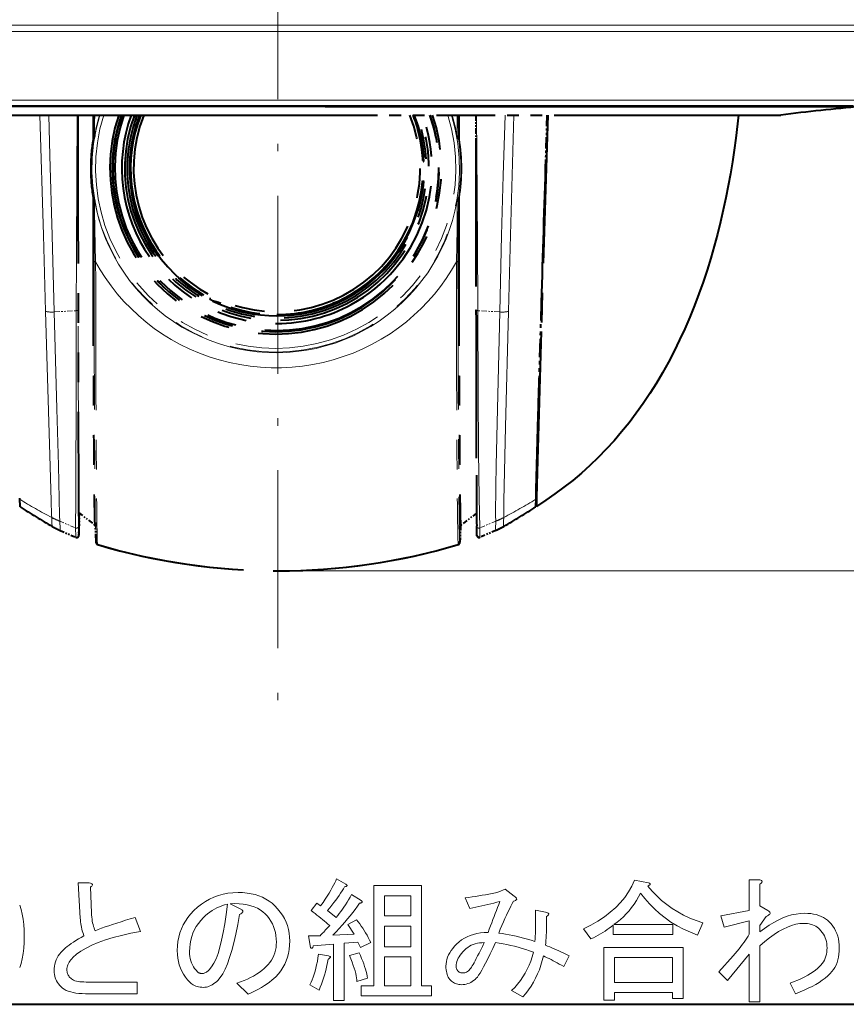
# Model space of a CAD drawing. Extents: x 120 to 769, y 22 to 550.
# Drawn here: x 620 to 676, y 331 to 397 of the extents above; entities that cross this region are included whole.
import ezdxf

# ---------------------------------------------------------------- set-up
doc = ezdxf.new("R2010")
doc.units = 0
doc.linetypes.add('DASHDOT', pattern=[18.5, 12, -3, 0.5, -3])
doc.linetypes.add('PHANTOM', pattern=[20, 10, -2, 2, -2, 2, -2])

msp = doc.modelspace()

# ---------------------------------------------------------------- linework, layer by layer
at = {"color": 7, "linetype": 'DASHDOT', "lineweight": 13}
msp.add_line((637.506287, 441.06958), (637.506287, 349.842682), dxfattribs=at)
at = {"color": 7, "lineweight": 13}
for p, q in [((697.39563, 397.059174), (576.626404, 397.059174)), ((697.39563, 397.059174), (576.626404, 397.059174)), ((697.39563, 397.059174), (576.626404, 397.059174)), ((697.093689, 396.646667), (576.933411, 396.646667)), ((697.093689, 396.646667), (576.933411, 396.646667)), ((697.093689, 396.646667), (576.933411, 396.646667)), ((591.967224, 392.019623), (682.304382, 392.019623)), ((591.967224, 392.019623), (682.304382, 392.019623)), ((591.967224, 392.019623), (682.304382, 392.019623)), ((592.045776, 392.009613), (682.227112, 392.009613)), ((592.045776, 392.009613), (682.227112, 392.009613)), ((592.045776, 392.009613), (682.227112, 392.009613)), ((637.506287, 360.286499), (726.913025, 360.286499))]:
    msp.add_line(p, q, dxfattribs=at)
at = {"color": 7, "lineweight": 40}
for p, q in [((640.689209, 391.58493), (598.256104, 391.58493)), ((676.255005, 391.598907), (600.108643, 391.598907)), ((676.255005, 391.598907), (600.108643, 391.598907)), ((676.255005, 391.598907), (600.108643, 391.598907)), ((640.689209, 391.58493), (676.756287, 391.58493)), ((603.631226, 391.011505), (640.253296, 391.011505)), ((656.104065, 391.011505), (671.381226, 391.011505)), ((588.620178, 331.077911), (694.302246, 331.077911))]:
    msp.add_line(p, q, dxfattribs=at)
at = {"color": 7, "linetype": 'PHANTOM', "lineweight": 40, "ltscale": 0.396269}
msp.add_line((640.253296, 391.011505), (656.104065, 391.011505), dxfattribs=at)
at = {"color": 7, "linetype": 'PHANTOM', "lineweight": 40, "ltscale": 0.038853}
msp.add_line((650.840454, 391.011505), (650.840027, 389.457397), dxfattribs=at)
at = {"color": 7, "linetype": 'PHANTOM', "lineweight": 40, "ltscale": 0.074986}
msp.add_line((655.625183, 391.011505), (655.532166, 388.013519), dxfattribs=at)
at = {"color": 7, "linetype": 'PHANTOM', "lineweight": 40, "ltscale": 0.000586}
for p, q in [((625.162292, 389.629608), (625.167725, 389.652405)), ((625.162292, 385.19339), (625.167725, 385.170593))]:
    msp.add_line(p, q, dxfattribs=at)
at = {"color": 7, "linetype": 'PHANTOM', "lineweight": 40, "ltscale": 0.000592}
msp.add_line((649.569702, 389.629608), (649.563232, 389.652405), dxfattribs=at)
at = {"color": 7, "linetype": 'PHANTOM', "lineweight": 40, "ltscale": 3.8e-05}
msp.add_line((627.552307, 387.870483), (627.551208, 387.869415), dxfattribs=at)
at = {"color": 7, "linetype": 'PHANTOM', "lineweight": 40, "ltscale": 0.000593}
msp.add_line((649.569702, 385.19339), (649.563232, 385.170563), dxfattribs=at)
at = {"color": 7, "linetype": 'PHANTOM', "lineweight": 40, "ltscale": 0.001292}
for p, q in [((655.485046, 384.811493), (655.43335, 384.811493)), ((655.329285, 381.411499), (655.380981, 381.411499))]:
    msp.add_line(p, q, dxfattribs=at)
at = {"color": 7, "linetype": 'PHANTOM', "lineweight": 13, "ltscale": 0.001248}
msp.add_line((655.440491, 383.416229), (655.390564, 383.417114), dxfattribs=at)
at = {"color": 7, "linetype": 'PHANTOM', "lineweight": 40, "ltscale": 0.001247}
msp.add_line((655.409851, 382.416962), (655.359985, 382.417847), dxfattribs=at)
at = {"color": 7, "linetype": 'PHANTOM', "lineweight": 40, "ltscale": 3.9e-05}
msp.add_line((632.894409, 378.617584), (632.892883, 378.61731), dxfattribs=at)
at = {"color": 7, "linetype": 'PHANTOM', "lineweight": 40, "ltscale": 3.3e-05}
msp.add_line((641.98877, 378.617584), (641.990051, 378.61731), dxfattribs=at)
at = {"color": 7, "linetype": 'PHANTOM', "lineweight": 40, "ltscale": 0.124322}
msp.add_line((655.238403, 378.414581), (655.090271, 373.443909), dxfattribs=at)
at = {"color": 7, "linetype": 'PHANTOM', "lineweight": 13, "ltscale": 0.000295}
for p, q in [((621.85791, 377.78595), (621.858276, 377.77417)), ((653.031006, 377.78595), (653.030701, 377.77417))]:
    msp.add_line(p, q, dxfattribs=at)
at = {"color": 7, "linetype": 'PHANTOM', "lineweight": 13, "ltscale": 0.000288}
for p, q in [((622.444092, 377.750031), (622.444397, 377.738525)), ((652.444153, 377.750031), (652.443909, 377.738525))]:
    msp.add_line(p, q, dxfattribs=at)
at = {"color": 7, "linetype": 'PHANTOM', "lineweight": 13, "ltscale": 0.0369}
msp.add_line((622.444397, 377.738525), (623.917786, 377.826477), dxfattribs=at)
at = {"color": 7, "linetype": 'PHANTOM', "lineweight": 13, "ltscale": 0.036873}
msp.add_line((652.443909, 377.738525), (650.971619, 377.826477), dxfattribs=at)
at = {"color": 7, "linetype": 'PHANTOM', "lineweight": 40, "ltscale": 0.000386}
msp.add_line((654.881836, 365.911499), (654.897278, 365.911499), dxfattribs=at)
at = {"color": 7, "linetype": 'PHANTOM', "lineweight": 40, "ltscale": 0.001886}
for p, q in [((620.119629, 365.113586), (620.116272, 365.188965)), ((654.892944, 365.113586), (654.896301, 365.188965))]:
    msp.add_line(p, q, dxfattribs=at)
at = {"color": 7, "linetype": 'PHANTOM', "lineweight": 40, "ltscale": 0.001885}
msp.add_line((654.86615, 365.188965), (654.864746, 365.113586), dxfattribs=at)
at = {"color": 7, "linetype": 'PHANTOM', "lineweight": 40, "ltscale": 0.001033}
msp.add_line((654.904785, 365.415527), (654.870239, 365.392853), dxfattribs=at)
at = {"color": 7, "linetype": 'PHANTOM', "lineweight": 40, "ltscale": 0.005216}
msp.add_line((654.896301, 365.188965), (654.905212, 365.39743), dxfattribs=at)
at = {"color": 7, "linetype": 'PHANTOM', "lineweight": 13, "ltscale": 0.000273}
msp.add_line((622.271912, 363.876434), (622.271545, 363.887329), dxfattribs=at)
at = {"color": 7, "linetype": 'PHANTOM', "lineweight": 13, "ltscale": 0.000256}
for p, q in [((622.812378, 363.63208), (622.812134, 363.642303)), ((652.17041, 363.63208), (652.17041, 363.642303))]:
    msp.add_line(p, q, dxfattribs=at)
at = {"color": 7, "linetype": 'PHANTOM', "lineweight": 40, "ltscale": 0.034026}
msp.add_line((624.084778, 364.221436), (625.157288, 363.383484), dxfattribs=at)
at = {"color": 7, "linetype": 'PHANTOM', "lineweight": 40, "ltscale": 0.001423}
msp.add_line((624.084778, 364.221436), (624.129639, 364.186371), dxfattribs=at)
at = {"color": 7, "linetype": 'PHANTOM', "lineweight": 40, "ltscale": 0.021764}
msp.add_line((624.12915, 364.186798), (624.121216, 363.316284), dxfattribs=at)
at = {"color": 7, "linetype": 'PHANTOM', "lineweight": 13, "ltscale": 0.02172}
msp.add_line((624.12915, 364.186768), (624.121216, 363.318024), dxfattribs=at)
at = {"color": 7, "linetype": 'PHANTOM', "lineweight": 40, "ltscale": 0.032628}
msp.add_line((650.883423, 364.186768), (649.85498, 363.38327), dxfattribs=at)
at = {"color": 7, "linetype": 'PHANTOM', "lineweight": 40, "ltscale": 0.032626}
msp.add_line((650.883423, 364.186768), (649.855042, 363.38327), dxfattribs=at)
at = {"color": 7, "linetype": 'PHANTOM', "lineweight": 40, "ltscale": 0.032622}
msp.add_line((650.883423, 364.186707), (649.855164, 363.383331), dxfattribs=at)
at = {"color": 7, "linetype": 'PHANTOM', "lineweight": 13, "ltscale": 0.000272}
msp.add_line((652.711365, 363.876434), (652.711487, 363.887329), dxfattribs=at)
at = {"color": 7, "linetype": 'PHANTOM', "lineweight": 13, "ltscale": 0.029046}
msp.add_line((622.812378, 363.63208), (623.883911, 363.182983), dxfattribs=at)
at = {"color": 7, "linetype": 'PHANTOM', "lineweight": 40, "ltscale": 0.028875}
msp.add_line((622.839111, 363.016144), (623.89563, 362.549469), dxfattribs=at)
at = {"color": 7, "linetype": 'PHANTOM', "lineweight": 40, "ltscale": 0.028876}
for p, q in [((622.839172, 363.016113), (623.895752, 362.549469)), ((652.173401, 363.016113), (651.116821, 362.549469)), ((652.173401, 363.016113), (651.116821, 362.549469))]:
    msp.add_line(p, q, dxfattribs=at)
at = {"color": 7, "linetype": 'PHANTOM', "lineweight": 40, "ltscale": 0.02652}
msp.add_line((625.196045, 363.549194), (625.232605, 362.489044), dxfattribs=at)
at = {"color": 7, "linetype": 'PHANTOM', "lineweight": 40, "ltscale": 0.02683}
msp.add_line((649.797424, 363.270325), (649.76001, 362.197784), dxfattribs=at)
at = {"color": 7, "linetype": 'PHANTOM', "lineweight": 40, "ltscale": 0.026829}
msp.add_line((649.797424, 363.270294), (649.76001, 362.197784), dxfattribs=at)
at = {"color": 7, "linetype": 'PHANTOM', "lineweight": 40, "ltscale": 0.0256}
msp.add_line((649.800781, 363.295044), (649.765137, 362.271667), dxfattribs=at)
at = {"color": 7, "linetype": 'PHANTOM', "lineweight": 13, "ltscale": 0.029049}
msp.add_line((652.17041, 363.63208), (651.098755, 363.182983), dxfattribs=at)
at = {"color": 7, "linetype": 'PHANTOM', "lineweight": 40, "ltscale": 4.6e-05}
msp.add_line((624.106873, 362.857208), (624.106323, 362.855469), dxfattribs=at)
at = {"color": 7, "linetype": 'PHANTOM', "lineweight": 40, "ltscale": 0.00422}
msp.add_line((624.106323, 362.686676), (624.106323, 362.855469), dxfattribs=at)
msp.add_line((624.106323, 362.686676), (624.106323, 362.855469), dxfattribs=at)
at = {"color": 7, "linetype": 'PHANTOM', "lineweight": 13}
for points in [[(621.471558, 391.011505), (621.711182, 382.917053), (621.85791, 377.78595)], [(622.069885, 391.011505), (622.154602, 388.29071), (622.30658, 382.89743), (622.444092, 377.750031)], [(623.917786, 377.826355), (623.932495, 381.515137), (623.966797, 386.837769), (623.996033, 391.011505)], [(625.162292, 389.629608), (625.158325, 389.677673), (625.15271, 389.83017), (625.141968, 390.39859), (625.134705, 391.011505)], [(625.167725, 389.652405), (625.167236, 389.651245), (625.16687, 389.650818), (625.166321, 389.651093), (625.16571, 389.652863), (625.164551, 389.660828), (625.162659, 389.690216), (625.158752, 389.936096), (625.160278, 390.530701), (625.165344, 391.011505)], [(649.563232, 389.652405), (649.563904, 389.651245), (649.564514, 389.650787), (649.565125, 389.651093), (649.56543, 389.651489), (649.565979, 389.652832), (649.567627, 389.660828), (649.570312, 389.690216), (649.577332, 389.936127), (649.579956, 390.530731), (649.577515, 391.011505)], [(649.569702, 389.629608), (649.575195, 389.677643), (649.582947, 389.8302), (649.598267, 390.398621), (649.609192, 391.011505)], [(650.884399, 391.011505), (650.921082, 385.651001), (650.968445, 378.448425), (650.971619, 377.826355)], [(652.801025, 391.011505), (652.679138, 386.938934), (652.571716, 382.89743), (652.444153, 377.750031)], [(653.399048, 391.011505), (653.16748, 382.917053), (653.031006, 377.78595)], [(625.123657, 381.154633), (625.130493, 383.331635), (625.143677, 384.539612), (625.150757, 384.916199), (625.157776, 385.135468), (625.162292, 385.19339)], [(625.22998, 381.12027), (625.172913, 383.323853), (625.158752, 384.556732), (625.159119, 384.939209), (625.161499, 385.099579), (625.164124, 385.15799), (625.165588, 385.169647), (625.166138, 385.171509), (625.166382, 385.171997), (625.166931, 385.17215), (625.167725, 385.170593)], [(649.563232, 385.170563), (649.429688, 384.534119), (649.262939, 383.90506), (649.063416, 383.285126), (648.831604, 382.675934), (648.567932, 382.079254), (648.27301, 381.496674), (647.947693, 380.929871), (647.592712, 380.380524), (647.208984, 379.850189), (646.797546, 379.340454), (646.353088, 378.8461), (645.882568, 378.376038), (645.387329, 377.931702), (644.868774, 377.514465), (644.328369, 377.12558), (643.767822, 376.766205), (643.18866, 376.437469), (642.592651, 376.14035), (641.981445, 375.875671), (641.356873, 375.644287), (640.720703, 375.446869), (640.075867, 375.284149), (639.423218, 375.156372), (638.764648, 375.063812), (638.102051, 375.006805), (637.437317, 374.985474), (636.772339, 374.999878), (636.10907, 375.049988), (635.449402, 375.13562), (634.795288, 375.256592), (634.148499, 375.412506), (633.510986, 375.602936), (632.871948, 375.832214), (632.24646, 376.09613), (631.636292, 376.39386), (631.043457, 376.724487), (630.469604, 377.087006), (629.916504, 377.480255), (629.385864, 377.903046), (628.879272, 378.353973), (628.398254, 378.831696), (627.944275, 379.334656), (627.518616, 379.861267), (627.122498, 380.409882), (626.770752, 380.95639), (626.448242, 381.52002), (626.155884, 382.099182), (625.894409, 382.69223), (625.664307, 383.297546), (625.466248, 383.913452), (625.300598, 384.538361), (625.167725, 385.170593)], [(649.523071, 381.12027), (649.552795, 382.240173), (649.572266, 383.323914), (649.579834, 384.557068), (649.576477, 384.939636), (649.572144, 385.098969), (649.568237, 385.157593), (649.566162, 385.169556), (649.56543, 385.171448), (649.565063, 385.171967), (649.564453, 385.17218), (649.563782, 385.171631), (649.563232, 385.170563)], [(649.630798, 381.154633), (649.620544, 382.913086), (649.603638, 384.146118), (649.585693, 384.916595), (649.575867, 385.13559), (649.569702, 385.19339)], [(649.523071, 381.1203), (649.194885, 380.550476), (648.838623, 379.996552), (648.454956, 379.45993), (648.044922, 378.941925), (647.609497, 378.443817), (647.149658, 377.966858), (646.666626, 377.512207), (646.161438, 377.081024), (645.635437, 376.674377), (645.058777, 376.272705), (644.461853, 375.900604), (643.846252, 375.559052), (643.213684, 375.248962), (642.565796, 374.971191), (641.904358, 374.72644), (641.231079, 374.515381), (640.547791, 374.338531), (639.856201, 374.19635), (639.158203, 374.089233), (638.455566, 374.017395), (637.748901, 373.981018), (637.041199, 373.980347), (636.334351, 374.015381), (635.630249, 374.086029), (634.930603, 374.192139), (634.237366, 374.333374), (633.552368, 374.50943), (632.877258, 374.719788), (632.213928, 374.963989), (631.564148, 375.241302), (630.929626, 375.551056), (630.327698, 375.88327), (629.743347, 376.244659), (629.178223, 376.634247), (628.633728, 377.051056), (628.111206, 377.493988), (627.612122, 377.961884), (627.137695, 378.453522), (626.689148, 378.967621), (626.267639, 379.502808), (625.874329, 380.057648), (625.539551, 380.581909), (625.22998, 381.12027)], [(622.271362, 363.887421), (622.266968, 364.049072), (622.24115, 365.042633), (622.122742, 368.835144), (621.858276, 377.77417)], [(622.812134, 363.642303), (622.806396, 364.017212), (622.733215, 367.387054), (622.627563, 371.208038), (622.444397, 377.738525)], [(623.883911, 363.182983), (623.883057, 363.593506), (623.888916, 364.693878), (623.913513, 373.468658), (623.917786, 377.826477)], [(624.091431, 363.318024), (624.069702, 366.77356), (624.046021, 377.13269), (624.045105, 377.883759)], [(650.971619, 377.826477), (650.99292, 372.339081), (651.018005, 368.344086), (651.059448, 365.22168), (651.098755, 363.182983)], [(652.17041, 363.642303), (652.16803, 364.017212), (652.17865, 366.006561), (652.200806, 367.386841), (652.283142, 371.207214), (652.443909, 377.738525)], [(652.711609, 363.887421), (652.720154, 365.042603), (652.737976, 366.002625), (652.830627, 369.990417), (653.03064, 377.77417)], [(622.303223, 363.286072), (622.302551, 363.287537), (622.300964, 363.296967), (622.288025, 363.499817), (622.272156, 363.870483), (622.271912, 363.876434)], [(652.709229, 363.286072), (652.708862, 363.286499), (652.708496, 363.287506), (652.707458, 363.299255), (652.708191, 363.635712), (652.711365, 363.876434)], [(622.839111, 363.016113), (622.838501, 363.017273), (622.837097, 363.025391), (622.830688, 363.123138), (622.812378, 363.63208)], [(623.89563, 362.549469), (623.895142, 362.550446), (623.894165, 362.556732), (623.891418, 362.610687), (623.883911, 363.182983)], [(624.106323, 362.686676), (624.105713, 362.687805), (624.104614, 362.694916), (624.101379, 362.755096), (624.091431, 363.318024)], [(624.121216, 363.318024), (624.111389, 362.75882), (624.108093, 362.695587), (624.106995, 362.687988), (624.106323, 362.686676)], [(651.098755, 363.182983), (651.112, 362.606445), (651.115295, 362.555786), (651.116333, 362.550171), (651.116821, 362.549469)], [(652.173401, 363.016113), (652.172791, 363.01712), (652.171753, 363.025604), (652.169373, 363.123596), (652.17041, 363.63208)]]:
    msp.add_lwpolyline(points, dxfattribs=at)
at = {"color": 7, "linetype": 'PHANTOM', "lineweight": 40}
for points in [[(655.675293, 391.011505), (655.228271, 376.417114), (654.978394, 367.747864), (654.917175, 365.234558), (654.910339, 364.716827), (654.911804, 364.643768), (654.912781, 364.635712), (654.91333, 364.634705)], [(668.527649, 391.011505), (668.340393, 389.442078), (668.230408, 388.645477), (668.109924, 387.850403), (667.976196, 387.044464), (667.830688, 386.24057), (667.670776, 385.428223), (667.497986, 384.6185), (667.309753, 383.803314), (667.107544, 382.991455), (666.889282, 382.177582), (666.655945, 381.367889), (666.406189, 380.559814), (666.140381, 379.756897), (665.858032, 378.95932), (665.558716, 378.167969), (665.243103, 377.38623), (664.909668, 376.611908), (664.560364, 375.8508), (664.192627, 375.09848), (663.809631, 374.362854), (663.407532, 373.637451), (662.991089, 372.931671), (662.555176, 372.237732), (662.105835, 371.565826), (661.637024, 370.907379), (661.155701, 370.272705), (660.655151, 369.653137), (660.143066, 369.058411), (659.612366, 368.480255), (659.071045, 367.927277), (658.512207, 367.392029), (657.943665, 366.881622), (657.358948, 366.389679), (656.76532, 365.921478), (656.157532, 365.471893), (655.541565, 365.044373), (654.913513, 364.634735)], [(628.677307, 382.785217), (628.677185, 382.784393), (628.679016, 382.778961), (628.699219, 382.735596), (628.85199, 382.453644)], [(628.677307, 382.785217), (628.678101, 382.78476), (628.681824, 382.779663), (628.708435, 382.735016), (628.865295, 382.460205)], [(629.052307, 382.135712), (629.051575, 382.136047), (629.048218, 382.139771), (629.024109, 382.173859), (628.85199, 382.453644)], [(629.052307, 382.135712), (629.052307, 382.136505), (629.05011, 382.141724), (629.026917, 382.183411), (628.865295, 382.460205)], [(645.828125, 382.135712), (645.828186, 382.136414), (645.830261, 382.1409), (645.850769, 382.177032), (646.01709, 382.460205)], [(645.828125, 382.135712), (645.828796, 382.136139), (645.832703, 382.1409), (645.861511, 382.183289), (646.026428, 382.453644)], [(646.203125, 382.785217), (646.202332, 382.784607), (646.198181, 382.778381), (646.167053, 382.724457), (646.01709, 382.460205)], [(646.203125, 382.785217), (646.203064, 382.784485), (646.201355, 382.779785), (646.183411, 382.742188), (646.026428, 382.453644)], [(654.897278, 365.911499), (654.909241, 365.27002), (654.911926, 365.233063), (654.912781, 365.228973), (654.913208, 365.228455)], [(620.149597, 364.602844), (620.149048, 364.603851), (620.147827, 364.609863), (620.143127, 364.6604), (620.119629, 365.113586)], [(654.864746, 365.113586), (654.859802, 364.65802), (654.86145, 364.608856), (654.862305, 364.603485), (654.862793, 364.602814)], [(654.862793, 364.602814), (654.863342, 364.603485), (654.864563, 364.608887), (654.869263, 364.65799), (654.892944, 365.113586)], [(624.106873, 362.857208), (624.107666, 362.861328), (624.113892, 363.020508), (624.127625, 364.187958)], [(623.956604, 362.536682), (624.024658, 362.553101), (624.076599, 362.596893), (624.104492, 362.660278), (624.110596, 362.735352), (624.117554, 363.039886), (624.121216, 363.316284)], [(651.055969, 362.536682), (650.987915, 362.553101), (650.935974, 362.596893), (650.908081, 362.660278), (650.901978, 362.735352), (650.89502, 363.039886), (650.891357, 363.316284)], [(625.233337, 362.468475), (625.243835, 362.253357), (625.255371, 362.168457), (625.291077, 362.102448), (625.345581, 362.06427)], [(649.653015, 362.059265), (649.707458, 362.088867), (649.745544, 362.138123), (649.762146, 362.208801), (649.765137, 362.271667)]]:
    msp.add_lwpolyline(points, dxfattribs=at)
at = {"color": 7, "lineweight": 13}
for points in [[(624.050964, 339.257385), (624.80481, 339.257385), (624.876587, 339.241608), (624.934021, 339.222931), (624.977112, 339.201385), (625.005798, 339.177002), (625.020203, 339.149719), (625.020203, 339.119568), (625.005798, 339.086517), (624.977112, 339.050629), (624.934021, 339.011871), (624.876587, 338.970215), (624.948364, 337.247131), (624.957336, 337.099243), (624.96991, 336.957092), (624.986084, 336.820679), (625.005798, 336.690002), (625.029175, 336.565094), (625.056091, 336.445923), (625.086609, 336.332489), (625.120667, 336.224792), (625.158386, 336.122833), (625.199646, 336.026642), (625.407532, 336.113129), (625.629028, 336.200378), (625.864136, 336.28833), (626.112915, 336.376984), (626.375305, 336.46637), (626.651367, 336.556488), (626.94104, 336.647308), (627.244385, 336.738831), (627.56134, 336.831085), (627.891968, 336.924072), (628.250977, 335.990723), (627.591492, 335.863281), (626.977295, 335.725098), (626.408325, 335.576111), (625.884583, 335.416382), (625.406067, 335.24585), (624.972778, 335.064575), (624.584717, 334.872528), (624.241943, 334.669708), (623.944336, 334.456116), (623.691956, 334.23175), (623.616943, 334.152435), (623.549805, 334.072388), (623.490601, 333.991608), (623.43927, 333.910126), (623.395813, 333.827911), (623.360291, 333.744995), (623.332642, 333.661346), (623.312866, 333.576996), (623.301025, 333.491913), (623.297119, 333.406128), (623.299622, 333.342224), (623.307129, 333.279755), (623.319702, 333.218719), (623.33728, 333.159149), (623.359924, 333.100983), (623.387573, 333.044281), (623.420227, 332.988983), (623.457947, 332.93515), (623.50061, 332.882721), (623.548401, 332.831757), (623.604004, 332.784027), (623.67041, 332.741302), (623.74762, 332.703613), (623.835571, 332.670929), (623.934265, 332.643311), (624.043762, 332.620667), (624.164001, 332.603088), (624.295044, 332.590515), (624.436829, 332.582977), (624.589417, 332.580475), (628.035583, 332.580475), (628.035583, 331.790741), (624.553528, 331.790741), (624.323792, 331.79541), (624.108398, 331.809387), (623.907349, 331.832733), (623.720703, 331.865387), (623.548401, 331.90741), (623.390442, 331.95874), (623.246826, 332.019409), (623.117615, 332.089386), (623.002747, 332.168732), (622.902222, 332.257385), (622.813538, 332.352173), (622.734253, 332.449799), (622.664246, 332.550323), (622.603577, 332.653717), (622.552246, 332.759949), (622.510254, 332.86908), (622.477539, 332.981079), (622.454224, 333.095978), (622.440247, 333.213715), (622.435547, 333.33432), (622.441284, 333.490112), (622.458557, 333.641602), (622.487244, 333.788788), (622.527466, 333.931641), (622.579163, 334.070221), (622.642334, 334.204468), (622.71698, 334.334412), (622.803162, 334.460052), (622.900818, 334.58139), (623.009949, 334.698425), (623.101807, 334.786011), (623.2052, 334.876465), (623.320068, 334.969818), (623.446411, 335.06601), (623.58429, 335.1651), (623.733643, 335.267029), (623.894409, 335.371857), (624.066772, 335.479553), (624.250549, 335.590118), (624.445801, 335.703552), (624.404541, 335.812317), (624.366821, 335.923248), (624.332764, 336.036316), (624.302246, 336.15155), (624.27533, 336.268951), (624.251953, 336.388489), (624.232239, 336.510162), (624.216064, 336.634003), (624.203491, 336.76001), (624.194519, 336.888153)], [(643.004822, 337.893311), (642.857605, 337.684387), (642.703247, 337.473999), (642.541748, 337.262207), (642.372986, 337.048981), (642.197083, 336.83432), (642.014038, 336.618225), (641.823792, 336.400696), (641.626343, 336.181702), (641.421692, 335.961304), (641.2099, 335.739441), (642.645813, 335.811249), (642.215027, 336.457397), (642.789429, 336.780487), (642.902466, 336.642273), (643.011963, 336.500488), (643.117859, 336.355103), (643.220154, 336.206116), (643.318909, 336.053558), (643.414001, 335.8974), (643.505554, 335.73764), (643.593506, 335.57431), (643.677856, 335.40741), (643.758667, 335.236877), (643.076599, 334.913818), (642.897095, 335.272797), (641.963745, 335.200989), (641.963745, 331.324066), (641.24585, 331.324066), (641.24585, 335.129181), (639.881714, 335.021515), (639.873474, 334.975189), (639.863037, 334.936798), (639.850464, 334.906281), (639.835754, 334.883667), (639.818909, 334.868927), (639.799866, 334.862122), (639.778687, 334.86319), (639.755371, 334.872162), (639.729858, 334.889038), (639.702209, 334.913818), (639.558655, 335.703552), (640.348389, 335.703552), (640.406555, 335.762054), (640.466125, 335.822723), (640.527161, 335.885559), (640.5896, 335.950531), (640.653503, 336.01767), (640.718872, 336.086945), (640.785645, 336.158386), (640.853821, 336.231964), (640.923462, 336.307709), (640.994568, 336.38559), (640.878601, 336.486115), (640.760498, 336.586639), (640.640259, 336.687134), (640.517822, 336.787659), (640.39325, 336.888153), (640.266541, 336.988678), (640.137695, 337.089203), (640.006653, 337.189697), (639.873474, 337.290222), (639.738159, 337.390747), (640.132996, 337.893311), (640.384277, 337.713806), (640.54364, 337.945343), (640.691589, 338.166107), (640.828003, 338.376129), (640.952881, 338.575348), (641.066345, 338.763794), (641.168274, 338.941498), (641.258728, 339.108429), (641.337708, 339.264587), (641.405212, 339.409973), (641.461182, 339.544586), (642.071472, 339.185608), (642.109497, 339.157959), (642.137512, 339.132477), (642.155457, 339.109131), (642.16333, 339.087952), (642.161194, 339.068939), (642.148987, 339.052063), (642.12677, 339.037354), (642.094421, 339.02478), (642.052063, 339.014374), (641.999695, 339.006104), (641.917114, 338.867188), (641.827332, 338.723236), (641.730469, 338.57428), (641.626343, 338.420258), (641.515076, 338.26123), (641.396606, 338.097198), (641.270935, 337.928131), (641.138123, 337.754028), (640.998108, 337.57489), (640.850952, 337.390747), (641.425293, 336.924072), (641.532654, 337.055817), (641.639282, 337.192566), (641.745178, 337.334381), (641.850342, 337.481201), (641.954773, 337.633026), (642.058533, 337.789917), (642.16156, 337.951813), (642.263855, 338.118744), (642.365479, 338.29068), (642.466309, 338.467651), (643.112488, 338.072784), (643.143738, 338.045135), (643.165588, 338.019653), (643.178162, 337.996307), (643.181396, 337.975128), (643.175293, 337.956116), (643.159851, 337.93924), (643.135132, 337.92453), (643.101013, 337.911957), (643.057556, 337.90155)], [(662.425293, 339.042023), (662.714294, 338.700623), (663.02124, 338.380066), (663.346069, 338.080322), (663.688904, 337.801392), (664.049683, 337.543304), (664.428406, 337.306), (664.825073, 337.089539), (665.239685, 336.893921), (665.672241, 336.719086), (666.122742, 336.565094), (665.763794, 335.739441), (665.28595, 335.929352), (664.828979, 336.140076), (664.392822, 336.371613), (663.977539, 336.623962), (663.583008, 336.897156), (663.20929, 337.191132), (662.856445, 337.505951), (662.524414, 337.841614), (662.213135, 338.198059), (661.922729, 338.575348), (661.788513, 338.315094), (661.644165, 338.065613), (661.489807, 337.826874), (661.325439, 337.598938), (661.15094, 337.381744), (660.966431, 337.175354), (660.771851, 336.979706), (660.567261, 336.79483), (660.3526, 336.620728), (660.127869, 336.457397), (664.112488, 336.457397), (664.112488, 335.77536), (660.09198, 335.77536), (660.09198, 336.421509), (659.960571, 336.315247), (659.82489, 336.211853), (659.684875, 336.111359), (659.540588, 336.013702), (659.391968, 335.918945), (659.239075, 335.827026), (659.081848, 335.738007), (658.920288, 335.651855), (658.754456, 335.568573), (658.58429, 335.488159), (658.081726, 336.170227), (658.587891, 336.422577), (659.058105, 336.691437), (659.492493, 336.976837), (659.89093, 337.278748), (660.25354, 337.597137), (660.5802, 337.932068), (660.870972, 338.283508), (661.125854, 338.651459), (661.344788, 339.035919), (661.527893, 339.43689), (662.461182, 339.257385), (662.506104, 339.248779), (662.540161, 339.237305), (662.563538, 339.222931), (662.57605, 339.205719), (662.577881, 339.185608), (662.568909, 339.162628), (662.549133, 339.13678), (662.518677, 339.108063), (662.477356, 339.076477)], [(669.24585, 334.447144), (667.774048, 332.688171), (667.199646, 333.262512), (668.168884, 334.339447), (668.308899, 334.502777), (668.441711, 334.662537), (668.567383, 334.818695), (668.685791, 334.971252), (668.797119, 335.120209), (668.901184, 335.265594), (668.998108, 335.40741), (669.087891, 335.545593), (669.17041, 335.680206), (669.24585, 335.811249), (669.24585, 336.708679), (667.558655, 336.277924), (667.343262, 337.031769), (669.24585, 337.390747), (669.24585, 339.472778), (669.891968, 339.472778), (669.963745, 339.457001), (670.02124, 339.438324), (670.06427, 339.416779), (670.093018, 339.392365), (670.107361, 339.365082), (670.107361, 339.33493), (670.093018, 339.30191), (670.06427, 339.266022), (670.02124, 339.227234), (669.963745, 339.185608), (669.963745, 337.713806), (670.502258, 337.390747), (670.565796, 337.354462), (670.612793, 337.317505), (670.643311, 337.279816), (670.657288, 337.241394), (670.654785, 337.202271), (670.635742, 337.162415), (670.60022, 337.121857), (670.548157, 337.080566), (670.479614, 337.038574), (670.394531, 336.99585), (669.963745, 336.38559), (669.963745, 335.954834), (670.278259, 336.193542), (670.589844, 336.407135), (670.89856, 336.595612), (671.204407, 336.758942), (671.507385, 336.897156), (671.807495, 337.010223), (672.104675, 337.098175), (672.399048, 337.16098), (672.690552, 337.198669), (672.979126, 337.211243), (673.189514, 337.205505), (673.389832, 337.188263), (673.580078, 337.159546), (673.760254, 337.119354), (673.93042, 337.067657), (674.090515, 337.004486), (674.240601, 336.92981), (674.380615, 336.843658), (674.510559, 336.746002), (674.630432, 336.636871), (674.76001, 336.496521), (674.875977, 336.348267), (674.978271, 336.192108), (675.066956, 336.028076), (675.141968, 335.85611), (675.203369, 335.67627), (675.251099, 335.488525), (675.285217, 335.292877), (675.305664, 335.089355), (675.3125, 334.877899), (675.306396, 334.66037), (675.288086, 334.452881), (675.257568, 334.255463), (675.214844, 334.068054), (675.159912, 333.890747), (675.092773, 333.72345), (675.013428, 333.566223), (674.921936, 333.419037), (674.818176, 333.281921), (674.702209, 333.154846), (674.536743, 332.999054), (674.356201, 332.847565), (674.160522, 332.700378), (673.949829, 332.557495), (673.723999, 332.418945), (673.483154, 332.284668), (673.227173, 332.154724), (672.956177, 332.029083), (672.670044, 331.907745), (672.368896, 331.790741), (672.009949, 332.508667), (672.275208, 332.61026), (672.525391, 332.71402), (672.760559, 332.819916), (672.980591, 332.927948), (673.185547, 333.038177), (673.375488, 333.150513), (673.550293, 333.265045), (673.710022, 333.381714), (673.854675, 333.500519), (673.984253, 333.62149), (674.079773, 333.724518), (674.165222, 333.832581), (674.240601, 333.945648), (674.305908, 334.063751), (674.361206, 334.18689), (674.406433, 334.315033), (674.44165, 334.448212), (674.466736, 334.586426), (674.481812, 334.729645), (674.486816, 334.877899), (674.481812, 335.026154), (674.466736, 335.169403), (674.44165, 335.307617), (674.406433, 335.440796), (674.361206, 335.568939), (674.305908, 335.692078), (674.240601, 335.810181), (674.165222, 335.923248), (674.079773, 336.031311), (673.984253, 336.134308), (673.902466, 336.209351), (673.814819, 336.276489), (673.721497, 336.335693), (673.622437, 336.387054), (673.517639, 336.430481), (673.407043, 336.466003), (673.290771, 336.493652), (673.168701, 336.513397), (673.040894, 336.525238), (672.907349, 336.529205), (672.645325, 336.51413), (672.376099, 336.468872), (672.09967, 336.393494), (671.816101, 336.287964), (671.52533, 336.152283), (671.227356, 335.98642), (670.922241, 335.790436), (670.609924, 335.56427), (670.290466, 335.307953), (669.963745, 335.021515), (669.963745, 331.252258), (669.24585, 331.252258)], [(634.927856, 337.139465), (634.803284, 336.448792), (634.673706, 335.812683), (634.539124, 335.23114), (634.399475, 334.704163), (634.254822, 334.23175), (634.105103, 333.813904), (633.950378, 333.450623), (633.790649, 333.141907), (633.625854, 332.887756), (633.456055, 332.688171), (633.362366, 332.599487), (633.267944, 332.520172), (633.172852, 332.450165), (633.077026, 332.389496), (632.980469, 332.338165), (632.883179, 332.296173), (632.785156, 332.263489), (632.686462, 332.240173), (632.586975, 332.226166), (632.486816, 332.221497), (632.374512, 332.224731), (632.267151, 332.234436), (632.164856, 332.25058), (632.067566, 332.273193), (631.975281, 332.302277), (631.888062, 332.337799), (631.805847, 332.379822), (631.728699, 332.428284), (631.656555, 332.483185), (631.589417, 332.544586), (631.42572, 332.721191), (631.279236, 332.906433), (631.150024, 333.100281), (631.038025, 333.302734), (630.943237, 333.513794), (630.865723, 333.73349), (630.80542, 333.961823), (630.762329, 334.19873), (630.736511, 334.444275), (630.727844, 334.698425), (630.739014, 335.009644), (630.7724, 335.311554), (630.828003, 335.604126), (630.905945, 335.88736), (631.006104, 336.161255), (631.128479, 336.425812), (631.273132, 336.68103), (631.440063, 336.926941), (631.629272, 337.163513), (631.840698, 337.390747), (632.09021, 337.62262), (632.350464, 337.830109), (632.62146, 338.013184), (632.903259, 338.171875), (633.195801, 338.306122), (633.499146, 338.415955), (633.813232, 338.501404), (634.138123, 338.562439), (634.473755, 338.59903), (634.82019, 338.611237), (635.129272, 338.602264), (635.424683, 338.575348), (635.706482, 338.530487), (635.97467, 338.467651), (636.229126, 338.386871), (636.470032, 338.288177), (636.697266, 338.171509), (636.910828, 338.036896), (637.110779, 337.884308), (637.297119, 337.713806), (637.488098, 337.509186), (637.658936, 337.297394), (637.809692, 337.07843), (637.940369, 336.852264), (638.050964, 336.618927), (638.141418, 336.378418), (638.211792, 336.130737), (638.262024, 335.875854), (638.292175, 335.6138), (638.302246, 335.344574), (638.292908, 335.055603), (638.264893, 334.777405), (638.218262, 334.509949), (638.152893, 334.253296), (638.068909, 334.007385), (637.966248, 333.772278), (637.84491, 333.547913), (637.704895, 333.33432), (637.546204, 333.1315), (637.368896, 332.939453), (637.240356, 332.817749), (637.098938, 332.696777), (636.94458, 332.576538), (636.777283, 332.457001), (636.597107, 332.338165), (636.403992, 332.220062), (636.197937, 332.102692), (635.978943, 331.986023), (635.74707, 331.870056), (635.502258, 331.754822), (634.748413, 332.508667), (634.994263, 332.590881), (635.229431, 332.679565), (635.453796, 332.774689), (635.667358, 332.876282), (635.870178, 332.984314), (636.062256, 333.098846), (636.24353, 333.219818), (636.414001, 333.34726), (636.573792, 333.48114), (636.722717, 333.62149), (636.852356, 333.760773), (636.968262, 333.905823), (637.070557, 334.05658), (637.159241, 334.213104), (637.234253, 334.375336), (637.295654, 334.543335), (637.343384, 334.717102), (637.377502, 334.896576), (637.397949, 335.081818), (637.404785, 335.272797), (637.397278, 335.498566), (637.374634, 335.716461), (637.336975, 335.926483), (637.28418, 336.128571), (637.216309, 336.322784), (637.133423, 336.509094), (637.0354, 336.6875), (636.922363, 336.858002), (636.794189, 337.02063), (636.65094, 337.175354), (636.491577, 337.317871), (636.314941, 337.443848), (636.121094, 337.553345), (635.910034, 337.646332), (635.681702, 337.722778), (635.436157, 337.782745), (635.173401, 337.826172), (634.893433, 337.853088), (634.596191, 337.863495), (634.281738, 337.857391), (634.927856, 337.534332), (635.005432, 337.498077), (635.065735, 337.46109), (635.108765, 337.423401), (635.134644, 337.384979), (635.14325, 337.345856), (635.134644, 337.306), (635.108765, 337.265442), (635.065735, 337.224182), (635.005432, 337.182159)], [(647.168884, 332.329193), (647.850952, 332.329193), (647.850952, 331.647156), (643.112488, 331.647156), (643.112488, 332.329193), (643.973999, 332.329193), (643.973999, 339.077911), (647.168884, 339.077911)], [(655.389404, 334.339447), (655.310791, 334.021027), (655.218506, 333.711975), (655.112671, 333.412231), (654.993103, 333.121796), (654.859924, 332.840729), (654.713135, 332.569), (654.552612, 332.30658), (654.37854, 332.053497), (654.190796, 331.809753), (653.98938, 331.575348), (653.235596, 332.006104), (653.450562, 332.21936), (653.650513, 332.442627), (653.835388, 332.675964), (654.005188, 332.919342), (654.159912, 333.172791), (654.299561, 333.436279), (654.424133, 333.709808), (654.53363, 333.993408), (654.628052, 334.287048), (654.707336, 334.590729), (654.455688, 334.681183), (654.203369, 334.7659), (653.950317, 334.844879), (653.696472, 334.918121), (653.441956, 334.985596), (653.186768, 335.047333), (652.930786, 335.103333), (652.674133, 335.153595), (652.416748, 335.19812), (652.15863, 335.236877), (651.971252, 334.838074), (651.796814, 334.474426), (651.635254, 334.145966), (651.486633, 333.852692), (651.350952, 333.594574), (651.228149, 333.371643), (651.118347, 333.183899), (651.021423, 333.031342), (650.937439, 332.913971), (650.866333, 332.831757), (650.778748, 332.749908), (650.688293, 332.676666), (650.594971, 332.612061), (650.498718, 332.556061), (650.399658, 332.508667), (650.297729, 332.46991), (650.192871, 332.439758), (650.085205, 332.418213), (649.97467, 332.405304), (649.861206, 332.401001), (649.776489, 332.40387), (649.694641, 332.412476), (649.615662, 332.426849), (649.539551, 332.44693), (649.466309, 332.472778), (649.395996, 332.504364), (649.328491, 332.541718), (649.263855, 332.584778), (649.202148, 332.633606), (649.14325, 332.688171), (649.081848, 332.756012), (649.026978, 332.830322), (648.978516, 332.911102), (648.936462, 332.998322), (648.90094, 333.09201), (648.871887, 333.192169), (648.849243, 333.298798), (648.83313, 333.411865), (648.823425, 333.531403), (648.82019, 333.65741), (648.827332, 333.8078), (648.848877, 333.957489), (648.884766, 334.106476), (648.935059, 334.25473), (648.999695, 334.402283), (649.078613, 334.549103), (649.171997, 334.69519), (649.279663, 334.840576), (649.401733, 334.98526), (649.538147, 335.129181), (649.701477, 335.279236), (649.875549, 335.413513), (650.060425, 335.531952), (650.256104, 335.634644), (650.462463, 335.721497), (650.679688, 335.792572), (650.907593, 335.84787), (651.146362, 335.88736), (651.395813, 335.911041), (651.656067, 335.918945), (651.741516, 336.140076), (651.8255, 336.358337), (651.908081, 336.5737), (651.989197, 336.786224), (652.068909, 336.99585), (652.147156, 337.202637), (652.223999, 337.406525), (652.299377, 337.607544), (652.373291, 337.805695), (652.445801, 338.000977), (652.244812, 337.95108), (652.043762, 337.901917), (651.842773, 337.853455), (651.641724, 337.805695), (651.440674, 337.758667), (651.239685, 337.712372), (651.038635, 337.666779), (650.837646, 337.621918), (650.636597, 337.577759), (650.435547, 337.534332), (650.112488, 338.252258), (650.348328, 338.282074), (650.582031, 338.314026), (650.813599, 338.348114), (651.042969, 338.384369), (651.270203, 338.422791), (651.495239, 338.463348), (651.718201, 338.506073), (651.938965, 338.550934), (652.157593, 338.597961), (652.374023, 338.647156), (652.80481, 338.82663), (653.415039, 338.359955), (653.479309, 338.317963), (653.528503, 338.278107), (653.562622, 338.240417), (653.581604, 338.204895), (653.585571, 338.171509), (653.574463, 338.140259), (653.548218, 338.111206), (653.506958, 338.084259), (653.450562, 338.059509), (653.37915, 338.036896), (653.285095, 337.86673), (653.189636, 337.686523), (653.092712, 337.496277), (652.994324, 337.295959), (652.894531, 337.085602), (652.793335, 336.865204), (652.690674, 336.634735), (652.586548, 336.394226), (652.481018, 336.143646), (652.374023, 335.883026), (652.605225, 335.85144), (652.839233, 335.814117), (653.076172, 335.771027), (653.315979, 335.722229), (653.558655, 335.667664), (653.804199, 335.607361), (654.052612, 335.54129), (654.303894, 335.469513), (654.558044, 335.391968), (654.815063, 335.308685), (654.828369, 335.484924), (654.839478, 335.669098), (654.84845, 335.861145), (654.855225, 336.061096), (654.859924, 336.268951), (654.862427, 336.48468), (654.862793, 336.708313), (654.861023, 336.93985), (654.857056, 337.179291), (654.850952, 337.426636), (655.53302, 337.283051), (655.604797, 337.267242), (655.662231, 337.248566), (655.705322, 337.227051), (655.734009, 337.202637), (655.748413, 337.175354), (655.748413, 337.145203), (655.734009, 337.112183), (655.705322, 337.076263), (655.662231, 337.037506), (655.604797, 336.99585), (655.604065, 336.763245), (655.601929, 336.539246), (655.598328, 336.323853), (655.593323, 336.117096), (655.586853, 335.918945), (655.578979, 335.729401), (655.569641, 335.548462), (655.558838, 335.37616), (655.546631, 335.212463), (655.53302, 335.057404), (655.67157, 335.004974), (655.814453, 334.948273), (655.961609, 334.887238), (656.113098, 334.821899), (656.268921, 334.752258), (656.429016, 334.678314), (656.593384, 334.600067), (656.762146, 334.517487), (656.935181, 334.430634), (657.112488, 334.339447), (656.75354, 333.62149), (656.604187, 333.706207), (656.457703, 333.788055), (656.314148, 333.867035), (656.173401, 333.943146), (656.035583, 334.016388), (655.900574, 334.086731), (655.768494, 334.154205), (655.639282, 334.218842), (655.512878, 334.280579)], [(634.102234, 337.821503), (633.918091, 337.773743), (633.738953, 337.716675), (633.564819, 337.650269), (633.395752, 337.574524), (633.231689, 337.489441), (633.072693, 337.39505), (632.918701, 337.29129), (632.769714, 337.178223), (632.625793, 337.055817), (632.486816, 336.924072), (632.309509, 336.733093), (632.150879, 336.533508), (632.010864, 336.325287), (631.889526, 336.10849), (631.786865, 335.883026), (631.70282, 335.648987), (631.637512, 335.406311), (631.59082, 335.155029), (631.562866, 334.895142), (631.553528, 334.626617), (631.558899, 334.464386), (631.575073, 334.307861), (631.60199, 334.157104), (631.639648, 334.012054), (631.68811, 333.872772), (631.747375, 333.739258), (631.817383, 333.61145), (631.898132, 333.48941), (631.989685, 333.373077), (632.09198, 333.262512), (632.114563, 333.242065), (632.139343, 333.223755), (632.16626, 333.207611), (632.195374, 333.193604), (632.226562, 333.181763), (632.259949, 333.172058), (632.295532, 333.16452), (632.333191, 333.159149), (632.373047, 333.155914), (632.415039, 333.154846), (632.458496, 333.157349), (632.502625, 333.164886), (632.547485, 333.17746), (632.593079, 333.195038), (632.639404, 333.217651), (632.686462, 333.2453), (632.734192, 333.277954), (632.782654, 333.315643), (632.831848, 333.358368), (632.881714, 333.406128), (633.042542, 333.598877), (633.194763, 333.846924), (633.338318, 334.150269), (633.473328, 334.508881), (633.59967, 334.922791), (633.717407, 335.391968), (633.826538, 335.916412), (633.927063, 336.496155), (634.018921, 337.131195)], [(646.450928, 337.031769), (646.450928, 338.395874), (644.691956, 338.395874), (644.691956, 337.031769)], [(646.450928, 334.949707), (646.450928, 336.349701), (644.691956, 336.349701), (644.691956, 334.949707)], [(651.404785, 335.236877), (651.24292, 335.231873), (651.087463, 335.216797), (650.938477, 335.19165), (650.795959, 335.156464), (650.659912, 335.111237), (650.530334, 335.055969), (650.407227, 334.990631), (650.290527, 334.915253), (650.180359, 334.829803), (650.076599, 334.734314), (649.967468, 334.620178), (649.869812, 334.507446), (649.783691, 334.396179), (649.708984, 334.286316), (649.645813, 334.177917), (649.594116, 334.070923), (649.553894, 333.965393), (649.525208, 333.861298), (649.507996, 333.758636), (649.502258, 333.65741), (649.503662, 333.615051), (649.507996, 333.574127), (649.515137, 333.534637), (649.525208, 333.496582), (649.538147, 333.459961), (649.553894, 333.424774), (649.572571, 333.391052), (649.594116, 333.358734), (649.61853, 333.32785), (649.645813, 333.298431), (649.668457, 333.277954), (649.693176, 333.259644), (649.720154, 333.2435), (649.749207, 333.229492), (649.780457, 333.217651), (649.813843, 333.207977), (649.849365, 333.200439), (649.887024, 333.195038), (649.92688, 333.191803), (649.968872, 333.190735), (650.032776, 333.194672), (650.095276, 333.206512), (650.156311, 333.226257), (650.215881, 333.253906), (650.274048, 333.289459), (650.33075, 333.332886), (650.386047, 333.384216), (650.43988, 333.443451), (650.49231, 333.51059), (650.543274, 333.585602), (650.590637, 333.660278), (650.646667, 333.755035), (650.711243, 333.869904), (650.784485, 334.004883), (650.866333, 334.159973), (650.956787, 334.335144), (651.055847, 334.530426), (651.163574, 334.745819), (651.279846, 334.981293)], [(640.922729, 334.339447), (640.96759, 334.324371), (641.001709, 334.307861), (641.025024, 334.289917), (641.037598, 334.270538), (641.039429, 334.249695), (641.030457, 334.227448), (641.010681, 334.203766), (640.980164, 334.178619), (640.938904, 334.152069), (640.886841, 334.124054), (640.84845, 333.902924), (640.804993, 333.684692), (640.756531, 333.469299), (640.703064, 333.256775), (640.644531, 333.04715), (640.580994, 332.840363), (640.512451, 332.636475), (640.438843, 332.435455), (640.360229, 332.237305), (640.276611, 332.042023), (639.666321, 332.401001), (639.743164, 332.563599), (639.815674, 332.735565), (639.88385, 332.91684), (639.947754, 333.107452), (640.007385, 333.307404), (640.062622, 333.516693), (640.113586, 333.735291), (640.160278, 333.963257), (640.202637, 334.200531), (640.240723, 334.447144)], [(642.968872, 334.55484), (643.058655, 334.356689), (643.141235, 334.164276), (643.216614, 333.9776), (643.28479, 333.796692), (643.345825, 333.62149), (643.399658, 333.452057), (643.44635, 333.288361), (643.48584, 333.130432), (643.518127, 332.97821), (643.543274, 332.831757), (642.825317, 332.616364), (642.820312, 332.730896), (642.805237, 332.859039), (642.78009, 333.000824), (642.744873, 333.156281), (642.699646, 333.325348), (642.644409, 333.508057), (642.579041, 333.704437), (642.503662, 333.914429), (642.418213, 334.138062), (642.322754, 334.375336)], [(660.163757, 331.359955), (659.445801, 331.359955), (659.445801, 334.913818), (664.794556, 334.913818), (664.794556, 331.467651), (664.076599, 331.467651), (664.076599, 331.862518), (660.163757, 331.862518)], [(646.450928, 332.329193), (646.450928, 334.26767), (644.691956, 334.26767), (644.691956, 332.329193)], [(660.163757, 332.544586), (664.076599, 332.544586), (664.076599, 334.23175), (660.163757, 334.23175)]]:
    msp.add_lwpolyline(points, close=True, dxfattribs=at)
msp.add_lwpolyline([(620.115173, 337.756897), (620.2099, 337.471497), (620.287476, 337.16098), (620.347778, 336.825348), (620.390869, 336.464569), (620.416687, 336.078674), (620.425293, 335.667664), (620.416687, 335.249817), (620.390869, 334.857819), (620.347778, 334.491669), (620.287476, 334.151337), (620.2099, 333.836884), (620.115173, 333.548279)], dxfattribs=at)
at = {"color": 7, "lineweight": 40}
msp.add_arc((690.296997, 239.185303), 153, 95.077401, 97.101815, dxfattribs=at)
at = {"color": 7, "linetype": 'PHANTOM', "lineweight": 13}
for centre, radius, start, end in [((9583.946289, 387.518677), 8959.907056, 179.97767, 180.061617), ((637.399841, 387.411591), 12.4357, 163.173014, 169.618937), ((637.307617, 387.41272), 12.458622, 10.356395, 16.789621), ((637.31073, 387.411438), 12.436161, 170.898477, 179.999773), ((637.338135, 387.411438), 12.406523, 170.887494, 189.113161), ((637.455383, 387.411407), 12.371737, 350.861716, 9.139066), ((637.48407, 387.411469), 12.401313, 350.872705, 9.127036), ((637.309998, 387.411469), 12.435425, 179.999923, 189.101782), ((640.415527, 398.228882), 38.840026, 238.496399, 242.150427), ((634.558716, 398.267029), 38.877847, 297.834705, 301.486937), ((624.942139, 369.060699), 5.822035, 242.69426, 248.539659), ((624.930481, 369.036438), 5.804608, 242.741211, 248.598392), ((650.037842, 369.071228), 5.832766, 291.445583, 297.284301), ((650.049744, 369.047302), 5.815673, 291.386133, 297.236442)]:
    msp.add_arc(centre, radius, start, end, dxfattribs=at)
at = {"color": 7, "linetype": 'PHANTOM', "lineweight": 40}
for centre, radius, start, end in [((632.195984, 387.432983), 7.368732, 162.656283, 164.70952), ((644.071106, 387.302032), 5.970927, 20.327104, 22.943336), ((625.091309, 390.025848), 0.649741, 264.68848, 269.71677), ((649.667725, 390.034546), 0.65845, 270.217402, 275.283593), ((9529.560547, 387.475189), 8878.720935, 179.987205, 180.06189), ((625.545532, 388.983734), 2.157299, 337.4307, 340.318952), ((637.441406, 387.411499), 9.850034, 3.04807, 6.761641), ((12841.15625, 10.202576), 12191.480113, 178.224129, 178.269262), ((625.090576, 384.816925), 0.629973, 90.223261, 95.409348), ((632.195984, 387.390015), 7.368732, 195.290466, 197.343703), ((644.071106, 387.520966), 5.970927, 337.056652, 339.672884), ((649.667419, 384.770203), 0.676698, 84.835013, 89.76475), ((632.718994, 375.936523), 2.562885, 78.235767, 80.7255), ((4743.521973, 381.137512), 4092.677797, 180.045552, 180.20169), ((3742.409424, 282.567596), 3088.656251, 178.313959, 178.381892), ((1937.70459, 333.422974), 1283.23501, 178.376305, 178.499071), ((953.420166, 359.004028), 298.618174, 178.458937, 178.813205), ((1187.457031, 368.311981), 536.589263, 180.168837, 180.533433), ((642.208496, 398.261475), 40.242989, 236.760315, 240.354811), ((642.207886, 398.260132), 40.241473, 236.760192, 240.354784), ((632.804688, 398.260132), 40.241473, 299.645218, 303.239803), ((632.804688, 398.260132), 40.241473, 299.645218, 303.239803), ((625.22876, 368.426514), 5.914611, 240.354893, 246.169987), ((625.228699, 368.426178), 5.914266, 240.354798, 246.169884), ((625.067566, 363.268127), 0.146126, 21.156639, 52.133574), ((649.947388, 363.265076), 0.15002, 128.004712, 177.997216), ((649.947388, 363.265076), 0.15002, 128.004316, 177.99712), ((649.945984, 363.266693), 0.147823, 127.910018, 171.509247), ((649.783875, 368.426178), 5.914263, 293.830111, 299.645197), ((649.783875, 368.426178), 5.914265, 293.830118, 299.645197), ((623.95636, 362.686859), 0.150196, 246.169399, 269.874725), ((623.95636, 362.686707), 0.150016, 246.171332, 270.111931), ((623.95636, 362.686676), 0.15, 269.875743, 359.999983), ((623.95636, 362.686676), 0.15, 270.113481, 359.999986), ((651.056213, 362.686676), 0.149999, 179.999923, 293.829831), ((651.056213, 362.686707), 0.150016, 269.888071, 293.828663), ((625.402466, 362.203003), 0.15, 182.000161, 253.392625), ((637.506287, 402.786224), 42.499736, 253.392966, 286.607022), ((637.506409, 402.786011), 42.499527, 253.392775, 270.000025), ((637.506409, 402.785339), 42.498842, 270.000018, 286.607206), ((649.610107, 362.203003), 0.15, 286.607363, 357.999827), ((649.610107, 362.203003), 0.15, 286.607766, 358.000053)]:
    msp.add_arc(centre, radius, start, end, dxfattribs=at)
at = {"color": 7, "linetype": 'PHANTOM', "lineweight": 13}
for centre, major_axis, ratio, start_param, end_param in [((637.358582, 387.411499), (0, 12.379272), 0.999986, 1.27572468, 5.007460671), ((637.3573, 387.411499), (0, 12.129333), 0.999986, 1.269454957, 5.013730403), ((625.157837, 387.411499), (0, 24.028229), 0.005288, 1.420406237, 1.488836069), ((625.215393, 387.411499), (0, 24.141174), 0.005288, 1.421115291, 1.489322346), ((649.797424, 387.411499), (0, 24.141174), 0.005288, 1.421115202, 1.489322346), ((649.85498, 387.411499), (0, 24.028229), 0.005288, 1.420406147, 1.488836), ((625.157837, 387.411499), (0, 24.028229), 0.005288, 1.652756891, 3.137450019), ((625.215393, 387.411499), (0, 24.141174), 0.005288, 1.652270308, 2.989445481), ((649.797424, 387.411499), (0, 24.141174), 0.005288, 1.652270308, 3.141592654), ((649.85498, 387.411499), (0, 24.028229), 0.005288, 1.652756384, 3.141592654), ((625.27356, 381.155945), (-0.150024, -0.000214), 0.248149, 0.029447346, 1.275490582), ((625.252808, 387.411499), (0, -25.213715), 0.005288, 4.963161154, 6.131038134), ((625.359863, 387.411499), (0, -25.352234), 0.005288, 4.963161154, 5.783185308), ((649.652954, 387.411499), (0, 25.352234), 0.005288, 1.821568501, 2.641592654), ((649.480957, 381.155945), (-0.150024, -0.000214), 0.248149, 1.855183593, 3.101226829), ((649.76001, 387.411499), (0, 25.213715), 0.005288, 1.821568501, 2.641592654), ((622.316895, 378.08493), (0.839722, 0.031616), 0.421044, 4.118847245, 4.848875062), ((623.895142, 377.884094), (0.150024, 0.000183), 0.389439, 4.863659216, 6.280286069), ((650.994995, 377.883759), (0.150024, 0.000153), 0.38646, 3.138697352, 4.555320991), ((652.575378, 378.08493), (0.839844, -0.029541), 0.421219, 4.570025635, 5.300053452), ((625.359863, 387.411499), (0, -25.352234), 0.005288, 5.783185308, 6.28160391), ((649.652954, 387.411499), (0, -25.352234), 0.005288, 5.783185308, 6.283185307), ((649.76001, 387.411499), (0, -25.213715), 0.005288, 5.783185308, 6.283185307), ((623.941467, 363.318024), (0.149963, 0.00174), 0.974626, 4.307314974, 6.271255197), ((651.041321, 363.318024), (0.149963, 0.00174), 0.97463, 3.129661779, 5.09360284), ((649.76001, 387.411499), (0, -25.213715), 0.00267, 0, 0.076578188)]:
    msp.add_ellipse(centre, major_axis=major_axis, ratio=ratio, start_param=start_param, end_param=end_param, dxfattribs=at)
at = {"color": 7, "linetype": 'PHANTOM', "lineweight": 40}
for centre, major_axis, ratio, start_param, end_param in [((624.106323, 387.411499), (0, 24.55603), 0.00267, 1.423662942, 3.137711977), ((637.3573, 387.411499), (0, 11.163086), 0.999986, 1.242435999, 5.04074937), ((637.358093, 387.411499), (0, 11.010437), 0.999986, 1.237708292, 5.045477058), ((637.361267, 387.411499), (0, 11), 0.999986, 1.237380332, 5.045805018), ((637.438293, 387.411499), (0, 10.914398), 0.999996, 1.234662747, 5.048522561), ((637.434143, 387.411499), (0, 11.049988), 0.999996, 1.238947356, 2.382255586), ((637.437622, 387.411499), (0, -10.243774), 0.999996, 4.353288308, 8.213082309), ((637.436035, 387.411499), (0, 10.084991), 0.999996, 1.205778877, 5.077406433), ((637.438293, 387.411499), (0, -10.450012), 0.999996, 4.3606856, 6.283215905), ((637.438293, 387.411499), (0, 10.450012), 0.999996, 1.219092946, 3.141623251), ((637.436035, 387.411499), (0, 9.936401), 0.999996, 1.200057371, 5.08312794), ((637.436707, 387.411499), (0, 9.649994), 0.999996, 1.188494844, 5.094690466), ((637.437256, 387.411499), (0, -9.850006), 0.999996, 4.338238371, 6.283214394), ((637.437378, 387.411499), (0, 9.927704), 0.999996, 1.199717336, 1.495759121), ((637.437256, 387.411499), (0, -9.850006), 0.999996, 0.000029086, 1.94494694), ((637.438293, 387.411499), (0, 10.450012), 0.999996, 3.641592654, 5.064092364), ((637.437378, 387.411499), (0, 9.850006), 0.999996, 4.843288674, 5.086539594), ((637.437378, 387.411499), (0, 9.927704), 0.999996, 4.787426186, 5.083467975), ((625.193054, 389.023499), (0, 2.5), 0.999996, 4.357912013, 4.572363557), ((637.441467, 387.411499), (0, 9.900879), 0.999996, 1.485277624, 1.524531102), ((649.681641, 389.023499), (0, 2.5), 0.999996, 1.701696021, 1.925273294), ((637.441467, 387.411499), (0, 9.900879), 0.999996, 4.758654205, 4.796182355), ((637.441589, 387.411499), (0, 9.899994), 0.999996, 1.52441732, 2.664372885), ((625.648438, 389.490936), (0, 2.5), 0.999996, 4.006627376, 4.037839052), ((637.441467, 387.411499), (0, 9.850006), 0.999996, 3.611992377, 4.765588033), ((637.441589, 387.411499), (0, 9.899994), 0.999996, 3.618812422, 4.758767988), ((649.234497, 389.490936), (0, 2.5), 0.999996, 2.242434718, 2.276557931), ((633.345764, 376.158691), (0, 2.5), 0.999996, 0.148039617, 0.18216283), ((637.441467, 387.411499), (0, 9.900879), 0.999996, 2.664259103, 2.70351258), ((632.711243, 376.001587), (0, 2.5), 0.999996, 5.896162824, 6.114063499), ((637.437378, 387.411499), (0, 9.927704), 0.999996, 2.693031084, 3.590154223), ((637.437378, 387.411499), (0, 9.850006), 0.999996, 3.141592654, 3.534291735), ((637.438293, 387.411499), (0, -10.450012), 0.999996, 0.000030597, 0.5), ((637.438293, 387.411499), (0, 10.450012), 0.999996, 3.141623251, 3.641592654), ((642.163513, 376.001587), (0, 2.5), 0.999996, 0.169121808, 0.392699084), ((637.441467, 387.411499), (0, 9.850006), 0.999996, 3.542020175, 3.611992377), ((637.441467, 387.411499), (0, 9.900879), 0.999996, 3.579672727, 3.618926204), ((641.53717, 376.158691), (0, 2.5), 0.999996, 6.101022479, 6.135145691), ((641.537292, 376.158691), (0, 2.5), 0.999996, 6.101592487, 6.135187458), ((625.252808, 387.411499), (0, -25.213715), 0.005288, 6.131038134, 6.136515957)]:
    msp.add_ellipse(centre, major_axis=major_axis, ratio=ratio, start_param=start_param, end_param=end_param, dxfattribs=at)

doc.saveas('drawing.dxf')
